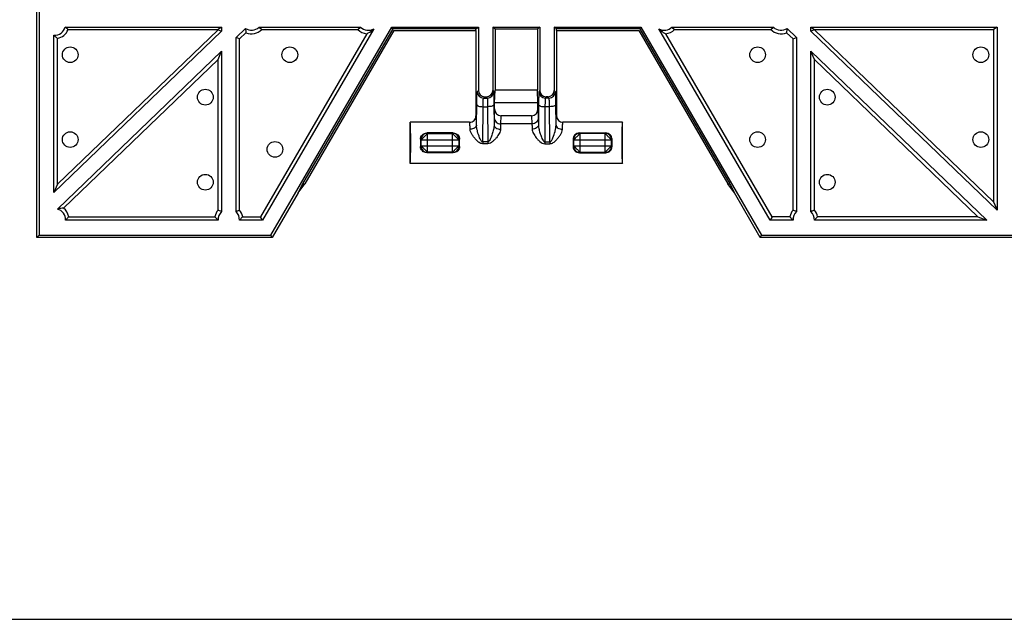
# Model space of a CAD drawing. Units: millimetres. Extents: x 0 to 1682, y 0 to 1188.
# Drawn here: x 170 to 402, y 0 to 141 of the extents above; entities that cross this region are included whole.
import ezdxf

# ---------------------------------------------------------------- set-up
doc = ezdxf.new("R2010")
doc.units = ezdxf.units.MM
doc.header["$LTSCALE"] = 92.51
doc.layers.get('0').update_dxf_attribs({"linetype": 'CONTINUOUS'})
doc.layers.add('06___PRT_ALL_SURFS', color=7, linetype='CONTINUOUS')

msp = doc.modelspace()

# ---------------------------------------------------------------- linework, layer by layer
at = {"color": 7, "linetype": 'Continuous'}
for p, q in [((174.162, 89.985), (174.162, 145.485)), ((174.717, 145.166), (174.717, 90.541)), ((180.843, 139.541), (217.717, 139.541)), ((217.717, 139.541), (216.884, 138.985)), ((217.717, 139.541), (217.717, 138.568)), ((223.326, 139.244), (221.117, 137.121)), ((226.547, 139.541), (250.477, 139.541)), ((226.547, 139.541), (227.169, 138.985)), ((229.343, 90.541), (257.843, 139.541)), ((249.855, 138.985), (250.477, 139.541)), ((258.059, 139.165), (257.843, 139.541)), ((257.843, 139.541), (278.225, 139.541)), ((277.662, 139.165), (278.225, 139.541)), ((278.225, 139.541), (278.225, 124.615)), ((281.64, 139.541), (281.64, 124.616)), ((282.162, 139.019), (281.64, 139.541)), ((281.64, 139.541), (292.684, 139.541)), ((292.684, 139.541), (292.162, 139.019)), ((292.684, 139.541), (292.684, 124.616)), ((296.099, 139.541), (296.099, 124.615)), ((296.662, 139.165), (296.099, 139.541)), ((296.099, 139.541), (316.481, 139.541)), ((316.266, 139.165), (316.481, 139.541)), ((316.481, 139.541), (344.981, 90.541)), ((323.847, 139.541), (347.777, 139.541)), ((323.847, 139.541), (324.469, 138.985)), ((347.155, 138.985), (347.777, 139.541)), ((350.999, 139.244), (353.207, 137.121)), ((356.607, 138.568), (356.607, 139.541)), ((356.607, 139.541), (357.44, 138.985)), ((356.607, 139.541), (400.462, 139.541)), ((400.462, 139.541), (399.629, 138.985)), ((400.462, 139.541), (400.462, 96.399)), ((178.217, 100.587), (217.717, 138.568)), ((178.217, 100.587), (178.217, 137.654)), ((179.05, 102.543), (216.884, 138.923)), ((181.541, 138.985), (216.884, 138.985)), ((216.884, 138.923), (216.884, 138.985)), ((216.884, 138.923), (217.717, 138.568)), ((221.117, 96.074), (221.117, 137.121)), ((221.95, 136.766), (221.117, 137.121)), ((221.95, 136.766), (223.463, 138.221)), ((251.92, 137.975), (226.851, 94.873)), ((227.169, 138.985), (249.855, 138.985)), ((253.574, 139.162), (227.33, 94.041)), ((258.059, 139.165), (236.822, 102.652)), ((277.662, 139.165), (258.059, 139.165)), ((277.662, 138.716), (277.662, 139.165)), ((282.162, 139.019), (282.162, 124.672)), ((292.162, 139.019), (292.162, 124.672)), ((296.662, 138.716), (296.662, 139.165)), ((316.266, 139.165), (296.662, 139.165)), ((316.266, 139.165), (337.503, 102.652)), ((346.995, 94.041), (320.75, 139.162)), ((347.474, 94.873), (322.404, 137.975)), ((324.469, 138.985), (347.155, 138.985)), ((350.861, 138.221), (352.374, 136.766)), ((352.374, 136.766), (353.207, 137.121)), ((353.207, 137.121), (353.207, 96.074)), ((357.44, 138.923), (356.607, 138.568)), ((400.462, 96.399), (356.607, 138.568)), ((357.44, 138.923), (357.44, 138.985)), ((357.44, 138.985), (399.629, 138.985)), ((357.44, 138.923), (399.629, 98.355)), ((399.629, 138.985), (399.629, 98.355)), ((179.05, 102.543), (179.05, 136.874)), ((221.95, 96.407), (221.95, 136.766)), ((352.374, 96.407), (352.374, 136.766)), ((217.717, 133.851), (179.041, 96.662)), ((216.884, 131.896), (217.717, 133.851)), ((217.717, 133.851), (217.717, 96.074)), ((357.44, 131.896), (356.607, 133.851)), ((356.607, 96.074), (356.607, 133.851)), ((356.607, 133.851), (398.009, 94.041)), ((180.462, 96.873), (216.884, 131.896)), ((216.884, 96.407), (216.884, 131.896)), ((357.44, 96.407), (357.44, 131.896)), ((357.44, 131.896), (395.942, 94.873)), ((179.05, 102.543), (178.217, 100.587)), ((236.822, 102.652), (235.756, 100.463)), ((235.756, 100.463), (237.342, 102.652)), ((236.822, 102.652), (237.342, 102.652)), ((338.568, 100.463), (336.983, 102.652)), ((336.983, 102.652), (337.503, 102.652)), ((337.503, 102.652), (338.568, 100.463)), ((235.756, 100.463), (229.662, 89.985)), ((344.662, 89.985), (338.568, 100.463)), ((399.629, 98.355), (400.462, 96.399)), ((216.925, 94.041), (180.909, 94.041)), ((181.689, 94.873), (216.145, 94.873)), ((227.33, 94.041), (221.909, 94.041)), ((222.689, 94.873), (226.851, 94.873)), ((227.33, 94.041), (226.851, 94.873)), ((347.474, 94.873), (346.995, 94.041)), ((352.415, 94.041), (346.995, 94.041)), ((351.635, 94.873), (347.474, 94.873)), ((398.009, 94.041), (357.399, 94.041)), ((395.942, 94.873), (358.179, 94.873)), ((395.942, 94.873), (398.009, 94.041)), ((174.162, 89.985), (174.717, 90.541)), ((174.717, 90.541), (229.343, 90.541)), ((229.662, 89.985), (229.343, 90.541)), ((344.662, 89.985), (344.981, 90.541)), ((344.981, 90.541), (459.343, 90.541)), ((229.662, 89.985), (174.162, 89.985)), ((459.662, 89.985), (344.662, 89.985)), ((0, 0), (1682, 0))]:
    msp.add_line(p, q, dxfattribs=at)
for centre in [(182.05, 133.035), (233.795, 133.035), (344.029, 133.035), (396.629, 133.035), (213.884, 123.035), (360.44, 123.035), (182.05, 113.035), (344.029, 113.035), (396.629, 113.035), (230.295, 110.735), (213.884, 102.996), (360.44, 102.996)]:
    msp.add_circle(centre, 1.85, dxfattribs=at)
for centre, radius, start, end in [((178.417, 140.146), 2.5, 265.41143, 345.98998), ((224.762, 141.291), 2.5, 234.93042, 315.573), ((252.262, 141.291), 2.5, 224.427, 301.64864), ((322.062, 141.291), 2.5, 238.35136, 315.573), ((349.562, 141.291), 2.5, 224.427, 305.06958), ((178.417, 140.146), 3.333, 280.94398, 339.6255), ((224.762, 141.291), 3.333, 247.06076, 316.23912), ((252.262, 141.291), 3.333, 223.76088, 264.11167), ((322.062, 141.291), 3.333, 275.88833, 316.23912), ((349.562, 141.291), 3.333, 223.76088, 292.93924), ((178.417, 94.241), 2.5, 355.41143, 75.56001), ((178.417, 94.241), 3.333, 10.94398, 52.1639), ((219.417, 94.241), 3.333, 139.46026, 169.05602), ((219.417, 94.241), 2.5, 132.84364, 184.58857), ((219.417, 94.241), 2.5, 355.41143, 47.15636), ((219.417, 94.241), 3.333, 10.94398, 40.53974), ((354.907, 94.241), 3.333, 139.46026, 169.05602), ((354.907, 94.241), 2.5, 132.84364, 184.58857), ((354.907, 94.241), 2.5, 355.41143, 47.15636), ((354.907, 94.241), 3.333, 10.94398, 40.53974)]:
    msp.add_arc(centre, radius, start, end, dxfattribs=at)
for points, knots in [([(181.541, 138.985), (181.484, 139.032), (181.253, 139.219), (181.02, 139.404), (180.843, 139.541)], [0, 0, 0, 0, 0.2471462, 1, 1, 1, 1]), ([(223.326, 139.244), (223.333, 139.156), (223.365, 138.813), (223.417, 138.473), (223.463, 138.221)], [0, 0, 0, 0, 0.2577739, 1, 1, 1, 1]), ([(350.861, 138.221), (350.876, 138.304), (350.935, 138.643), (350.979, 138.985), (350.999, 139.244)], [0, 0, 0, 0, 0.2432827, 1, 1, 1, 1]), ([(178.217, 137.654), (178.285, 137.58), (178.549, 137.306), (178.834, 137.052), (179.05, 136.874)], [0, 0, 0, 0, 0.2628838, 1, 1, 1, 1]), ([(251.92, 137.975), (252.039, 138.036), (252.637, 138.359), (253.193, 138.771), (253.574, 139.162)], [0, 0, 0, 0, 0.196325, 1, 1, 1, 1]), ([(320.75, 139.162), (320.909, 139), (321.417, 138.544), (322, 138.181), (322.404, 137.975)], [0, 0, 0, 0, 0.3340135, 1, 1, 1, 1]), ([(180.462, 96.873), (180.353, 96.867), (179.875, 96.833), (179.399, 96.756), (179.041, 96.662)], [0, 0, 0, 0, 0.2264228, 1, 1, 1, 1]), ([(217.717, 96.074), (217.648, 96.104), (217.373, 96.221), (217.094, 96.329), (216.884, 96.407)], [0, 0, 0, 0, 0.2522855, 1, 1, 1, 1]), ([(221.95, 96.407), (221.88, 96.381), (221.601, 96.276), (221.323, 96.164), (221.117, 96.074)], [0, 0, 0, 0, 0.2479711, 1, 1, 1, 1]), ([(353.207, 96.074), (353.138, 96.104), (352.863, 96.221), (352.584, 96.329), (352.374, 96.407)], [0, 0, 0, 0, 0.2522855, 1, 1, 1, 1]), ([(357.44, 96.407), (357.37, 96.381), (357.09, 96.276), (356.813, 96.164), (356.607, 96.074)], [0, 0, 0, 0, 0.2479711, 1, 1, 1, 1]), ([(181.689, 94.873), (181.631, 94.803), (181.385, 94.513), (181.122, 94.237), (180.909, 94.041)], [0, 0, 0, 0, 0.2391363, 1, 1, 1, 1]), ([(216.925, 94.041), (216.852, 94.108), (216.578, 94.373), (216.324, 94.657), (216.145, 94.873)], [0, 0, 0, 0, 0.2628839, 1, 1, 1, 1]), ([(222.689, 94.873), (222.631, 94.803), (222.385, 94.513), (222.122, 94.237), (221.909, 94.041)], [0, 0, 0, 0, 0.2391363, 1, 1, 1, 1]), ([(352.415, 94.041), (352.342, 94.108), (352.068, 94.373), (351.813, 94.657), (351.635, 94.873)], [0, 0, 0, 0, 0.2628839, 1, 1, 1, 1]), ([(358.179, 94.873), (358.121, 94.803), (357.875, 94.513), (357.612, 94.237), (357.399, 94.041)], [0, 0, 0, 0, 0.2391363, 1, 1, 1, 1])]:
    msp.add_open_spline(points, degree=3, knots=knots, dxfattribs=at)
at = {"layer": '06___PRT_ALL_SURFS', "color": 7, "linetype": 'Continuous'}
for p, q in [((258.317, 138.716), (237.342, 102.652)), ((258.317, 138.716), (277.662, 138.716)), ((277.662, 138.716), (277.662, 118.616)), ((292.162, 139.019), (282.162, 139.019)), ((296.662, 138.716), (296.662, 118.616)), ((296.662, 138.716), (316.007, 138.716)), ((316.007, 138.716), (336.983, 102.652)), ((279.725, 123.116), (280.141, 123.116)), ((282.066, 121.672), (282.162, 124.672)), ((292.162, 124.672), (282.162, 124.672)), ((292.258, 121.672), (292.162, 124.672)), ((294.6, 123.116), (294.184, 123.116)), ((282.066, 120.283), (282.066, 121.672)), ((292.258, 121.672), (282.066, 121.672)), ((292.258, 120.283), (292.258, 121.672)), ((290.768, 118.675), (283.557, 118.675)), ((262.162, 107.416), (262.162, 117.116)), ((276.162, 117.116), (262.162, 117.116)), ((312.162, 117.116), (298.163, 117.116)), ((312.162, 107.416), (312.162, 117.116)), ((272.289, 114.602), (266.089, 114.602)), ((302.035, 114.602), (308.235, 114.602)), ((272.289, 109.93), (266.089, 109.93)), ((302.035, 109.93), (308.235, 109.93)), ((312.162, 107.416), (262.162, 107.416))]:
    msp.add_line(p, q, dxfattribs=at)
at = {"layer": '06___PRT_ALL_SURFS', "color": 9, "linetype": 'Continuous'}
for p, q in [((277.937, 124.327), (278.225, 124.615)), ((279.437, 122.828), (279.725, 123.116)), ((280.141, 123.116), (280.333, 122.828)), ((281.64, 124.616), (281.832, 124.327)), ((292.684, 124.616), (292.492, 124.327)), ((294.184, 123.116), (293.992, 122.828)), ((294.888, 122.828), (294.6, 123.116)), ((296.387, 124.327), (296.099, 124.615)), ((277.786, 116.462), (277.829, 121.272)), ((279.254, 112.484), (279.328, 120.791)), ((279.328, 120.791), (280.405, 120.791)), ((279.437, 122.828), (280.333, 122.828)), ((280.405, 120.791), (280.454, 112.484)), ((281.905, 121.272), (281.933, 116.483)), ((292.419, 121.272), (292.391, 116.483)), ((293.919, 120.791), (293.87, 112.484)), ((294.996, 120.791), (293.919, 120.791)), ((294.888, 122.828), (293.992, 122.828)), ((295.07, 112.484), (294.996, 120.791)), ((296.538, 116.462), (296.496, 121.272)), ((282.066, 120.283), (281.974, 118.15)), ((283.557, 118.675), (283.474, 116.76)), ((290.768, 118.675), (290.85, 116.76)), ((292.258, 120.283), (292.35, 118.15)), ((290.85, 116.76), (283.474, 116.76)), ((266.089, 114.602), (266.089, 114.477)), ((266.232, 110.059), (266.232, 114.473)), ((266.232, 114.473), (272.147, 114.473)), ((272.147, 110.059), (272.147, 114.473)), ((272.289, 114.602), (272.289, 114.477)), ((302.035, 114.602), (302.035, 114.477)), ((302.178, 110.059), (302.178, 114.473)), ((308.093, 114.473), (302.178, 114.473)), ((308.093, 110.059), (308.093, 114.473)), ((308.235, 114.602), (308.235, 114.477)), ((264.589, 113.116), (264.728, 113.116)), ((264.589, 111.416), (264.728, 111.416)), ((264.732, 111.558), (264.732, 112.973)), ((264.732, 112.973), (273.646, 112.973)), ((264.732, 111.558), (273.646, 111.558)), ((273.646, 112.973), (273.646, 111.558)), ((273.789, 113.116), (273.65, 113.116)), ((273.789, 111.416), (273.65, 111.416)), ((279.254, 112.484), (279.254, 112.065)), ((280.454, 112.484), (279.254, 112.484)), ((280.454, 112.065), (279.254, 112.065)), ((280.454, 112.484), (280.454, 112.065)), ((293.87, 112.484), (293.87, 112.065)), ((293.87, 112.484), (295.07, 112.484)), ((293.87, 112.065), (295.07, 112.065)), ((295.07, 112.484), (295.07, 112.065)), ((300.535, 113.116), (300.674, 113.116)), ((300.535, 111.416), (300.674, 111.416)), ((300.678, 112.973), (300.678, 111.558)), ((300.678, 112.973), (309.592, 112.973)), ((300.678, 111.558), (309.592, 111.558)), ((309.592, 111.558), (309.592, 112.973)), ((309.735, 113.116), (309.596, 113.116)), ((309.735, 111.416), (309.596, 111.416)), ((266.089, 109.93), (266.089, 110.055)), ((272.147, 110.059), (266.232, 110.059)), ((272.289, 109.93), (272.289, 110.055)), ((302.035, 109.93), (302.035, 110.055)), ((302.178, 110.059), (308.093, 110.059)), ((308.235, 109.93), (308.235, 110.055))]:
    msp.add_line(p, q, dxfattribs=at)
for centre, radius, start, end in [((279.438, 124.328), 1.501, 180.04689, 269.95311), ((280.332, 124.328), 1.5, 270.02598, 359.96235), ((293.992, 124.328), 1.5, 180.03765, 269.97402), ((294.886, 124.328), 1.501, 270.04753, 359.95247), ((266.089, 113.116), 1.361, 90, 180), ((272.289, 113.116), 1.361, 0, 90), ((302.035, 113.116), 1.361, 90, 180), ((308.235, 113.116), 1.361, 0, 90), ((266.089, 111.416), 1.361, 180, 270), ((272.289, 111.416), 1.361, 270, 360), ((302.035, 111.416), 1.361, 180, 270), ((308.235, 111.416), 1.361, 270, 360)]:
    msp.add_arc(centre, radius, start, end, dxfattribs=at)
at = {"layer": '06___PRT_ALL_SURFS', "color": 7, "linetype": 'Continuous'}
for centre, start, end in [((276.162, 118.616), 269.98478, 359.98927), ((298.162, 118.616), 180.01073, 270.01522)]:
    msp.add_arc(centre, 1.5, start, end, dxfattribs=at)
for centre, major_axis, ratio, start_param, end_param in [((279.726, 124.616), (1.061, 1.061), 0.999315, 2.3565371, 3.9266482), ((280.14, 124.616), (0.832, -1.249), 0.9995052, -0.5877156, 0.9826239), ((294.184, 124.616), (0.832, 1.249), 0.9995052, -4.1242165, -2.553877), ((294.599, 124.616), (1.061, -1.061), 0.999315, -0.7850555, 0.7850555), ((283.566, 120.294), (0.07, 1.617), 0.9265826, 1.6172177, 3.1814555), ((290.758, 120.294), (-0.07, 1.617), 0.9265826, -3.1814555, -1.6172177), ((262.162, 112.266), (0, 4.85), 0.0261859, 3.1415927, 6.2831853), ((312.162, 112.266), (0, 4.85), 0.0261859, 0, 3.1415927), ((264.714, 112.266), (0, 4.85), 0.0261859, 1.3946288, 1.7469639), ((273.664, 112.266), (0, 4.85), 0.0261859, 4.5362214, 4.8885565), ((300.66, 112.266), (0, 4.85), 0.0261859, 1.3946288, 1.7469639), ((309.61, 112.266), (0, 4.85), 0.0261859, 4.5362214, 4.8885565)]:
    msp.add_ellipse(centre, major_axis=major_axis, ratio=ratio, start_param=start_param, end_param=end_param, dxfattribs=at)
at = {"layer": '06___PRT_ALL_SURFS', "color": 9, "linetype": 'Continuous'}
for points, knots in [([(277.829, 121.272), (277.83, 121.482), (277.835, 121.886), (277.844, 122.463), (277.855, 122.98), (277.869, 123.423), (277.883, 123.783), (277.897, 124.028), (277.909, 124.175), (277.917, 124.25), (277.926, 124.296), (277.931, 124.322), (277.937, 124.327)], [0, 0, 0, 0, 0.205866, 0.3960471, 0.5661627, 0.7122769, 0.8310278, 0.9196993, 0.9521064, 0.9763171, 0.9922427, 1, 1, 1, 1]), ([(281.832, 124.327), (281.837, 124.321), (281.839, 124.296), (281.846, 124.249), (281.851, 124.175), (281.859, 124.028), (281.868, 123.783), (281.878, 123.423), (281.887, 122.98), (281.894, 122.463), (281.901, 121.886), (281.904, 121.482), (281.905, 121.272)], [0, 0, 0, 0, 0.0074519, 0.0232453, 0.0473854, 0.0797563, 0.1684213, 0.2872235, 0.4334288, 0.6036634, 0.7939829, 1, 1, 1, 1]), ([(292.492, 124.327), (292.488, 124.321), (292.485, 124.296), (292.478, 124.249), (292.473, 124.175), (292.465, 124.028), (292.456, 123.783), (292.446, 123.423), (292.437, 122.98), (292.43, 122.463), (292.424, 121.886), (292.421, 121.482), (292.419, 121.272)], [0, 0, 0, 0, 0.0074519, 0.0232453, 0.0473854, 0.0797563, 0.1684213, 0.2872235, 0.4334288, 0.6036634, 0.7939829, 1, 1, 1, 1]), ([(296.496, 121.272), (296.494, 121.482), (296.489, 121.886), (296.48, 122.463), (296.469, 122.98), (296.456, 123.423), (296.441, 123.783), (296.428, 124.028), (296.415, 124.175), (296.407, 124.25), (296.398, 124.296), (296.393, 124.322), (296.387, 124.327)], [0, 0, 0, 0, 0.205866, 0.3960471, 0.5661627, 0.7122769, 0.8310278, 0.9196993, 0.9521064, 0.9763171, 0.9922427, 1, 1, 1, 1]), ([(277.829, 121.272), (277.834, 121.199), (277.935, 121.091), (278.103, 121), (278.372, 120.898), (278.785, 120.817), (279.139, 120.793), (279.328, 120.791)], [0, 0, 0, 0, 0.1339221, 0.233114, 0.3549621, 0.6551197, 1, 1, 1, 1]), ([(279.328, 120.791), (279.332, 121.06), (279.339, 121.445), (279.355, 121.93), (279.368, 122.225), (279.383, 122.465), (279.396, 122.628), (279.409, 122.727), (279.417, 122.776), (279.425, 122.808), (279.432, 122.825), (279.437, 122.828)], [0, 0, 0, 0, 0.3954162, 0.5652736, 0.7111911, 0.8298332, 0.9185237, 0.9510132, 0.9753818, 0.9915993, 1, 1, 1, 1]), ([(280.333, 122.828), (280.336, 122.824), (280.34, 122.807), (280.346, 122.776), (280.351, 122.726), (280.36, 122.628), (280.369, 122.465), (280.378, 122.225), (280.387, 121.929), (280.398, 121.445), (280.403, 121.06), (280.405, 120.791)], [0, 0, 0, 0, 0.0077573, 0.0236824, 0.0478925, 0.0802997, 0.1689715, 0.2877226, 0.433837, 0.6039528, 1, 1, 1, 1]), ([(281.905, 121.272), (281.901, 121.199), (281.802, 121.089), (281.635, 120.999), (281.365, 120.896), (280.95, 120.815), (280.595, 120.792), (280.405, 120.791)], [0, 0, 0, 0, 0.1329848, 0.2317479, 0.3534127, 0.6539809, 1, 1, 1, 1]), ([(292.419, 121.272), (292.423, 121.199), (292.523, 121.089), (292.69, 120.999), (292.959, 120.896), (293.374, 120.815), (293.729, 120.792), (293.919, 120.791)], [0, 0, 0, 0, 0.1329848, 0.2317479, 0.3534127, 0.6539809, 1, 1, 1, 1]), ([(293.992, 122.828), (293.988, 122.824), (293.984, 122.807), (293.978, 122.776), (293.973, 122.726), (293.965, 122.628), (293.956, 122.465), (293.946, 122.225), (293.937, 121.929), (293.927, 121.445), (293.922, 121.06), (293.919, 120.791)], [0, 0, 0, 0, 0.0077573, 0.0236824, 0.0478925, 0.0802997, 0.1689715, 0.2877226, 0.433837, 0.6039528, 1, 1, 1, 1]), ([(294.996, 120.791), (294.993, 121.06), (294.985, 121.445), (294.969, 121.93), (294.956, 122.225), (294.942, 122.465), (294.928, 122.628), (294.915, 122.727), (294.907, 122.776), (294.899, 122.808), (294.892, 122.825), (294.888, 122.828)], [0, 0, 0, 0, 0.3954162, 0.5652736, 0.7111911, 0.8298332, 0.9185237, 0.9510132, 0.9753818, 0.9915993, 1, 1, 1, 1]), ([(296.496, 121.272), (296.49, 121.199), (296.389, 121.091), (296.222, 121), (295.952, 120.898), (295.539, 120.817), (295.185, 120.793), (294.996, 120.791)], [0, 0, 0, 0, 0.1339221, 0.233114, 0.3549621, 0.6551197, 1, 1, 1, 1]), ([(277.786, 116.462), (277.782, 116.621), (277.775, 116.923), (277.761, 117.347), (277.747, 117.715), (277.732, 118.023), (277.716, 118.267), (277.702, 118.429), (277.69, 118.524), (277.681, 118.572), (277.674, 118.599), (277.667, 118.615), (277.662, 118.616)], [0, 0, 0, 0, 0.2211316, 0.4183092, 0.589359, 0.7324022, 0.8458811, 0.9285916, 0.9581494, 0.9797798, 0.9935436, 1, 1, 1, 1]), ([(296.538, 116.462), (296.542, 116.621), (296.55, 116.923), (296.563, 117.347), (296.577, 117.715), (296.592, 118.023), (296.608, 118.267), (296.622, 118.429), (296.635, 118.524), (296.643, 118.572), (296.65, 118.599), (296.658, 118.615), (296.662, 118.616)], [0, 0, 0, 0, 0.2211316, 0.4183092, 0.589359, 0.7324022, 0.8458811, 0.9285916, 0.9581494, 0.9797798, 0.9935436, 1, 1, 1, 1]), ([(276.286, 115.471), (276.279, 115.702), (276.268, 116.029), (276.247, 116.433), (276.232, 116.67), (276.216, 116.853), (276.2, 116.995), (276.185, 117.064), (276.172, 117.116), (276.162, 117.116)], [0, 0, 0, 0, 0.4201242, 0.5916019, 0.7347221, 0.8479243, 0.930032, 0.9803874, 1, 1, 1, 1]), ([(277.786, 116.462), (277.782, 116.331), (277.681, 116.047), (277.33, 115.731), (276.846, 115.524), (276.477, 115.473), (276.286, 115.471)], [0, 0, 0, 0, 0.2019135, 0.4358578, 0.7067176, 1, 1, 1, 1]), ([(278.525, 113.487), (278.326, 113.967), (278.081, 114.709), (277.851, 115.708), (277.789, 116.213), (277.786, 116.462)], [0, 0, 0, 0, 0.5066521, 0.7576039, 1, 1, 1, 1]), ([(281.933, 116.483), (281.931, 116.127), (281.842, 115.589), (281.667, 114.886), (281.507, 114.355), (281.325, 113.83), (281.12, 113.317), (280.913, 112.9), (280.711, 112.603), (280.544, 112.483), (280.454, 112.484)], [0, 0, 0, 0, 0.2438991, 0.3698583, 0.4965337, 0.6232808, 0.7497211, 0.8756202, 0.9384158, 1, 1, 1, 1]), ([(281.974, 118.15), (281.97, 118.046), (281.95, 117.491), (281.94, 116.935), (281.933, 116.483)], [0, 0, 0, 0, 0.1872469, 1, 1, 1, 1]), ([(281.933, 116.483), (281.936, 116.351), (282.035, 116.066), (282.385, 115.746), (282.871, 115.538), (283.241, 115.489), (283.433, 115.487)], [0, 0, 0, 0, 0.2023868, 0.436122, 0.70672, 1, 1, 1, 1]), ([(281.974, 118.15), (281.976, 117.969), (282.058, 117.6), (282.396, 117.14), (282.892, 116.834), (283.28, 116.761), (283.474, 116.76)], [0, 0, 0, 0, 0.2409993, 0.4876875, 0.741567, 1, 1, 1, 1]), ([(283.474, 116.76), (283.47, 116.681), (283.45, 116.257), (283.44, 115.832), (283.433, 115.487)], [0, 0, 0, 0, 0.1872909, 1, 1, 1, 1]), ([(292.35, 118.15), (292.349, 117.969), (292.266, 117.6), (291.928, 117.14), (291.432, 116.834), (291.044, 116.761), (290.85, 116.76)], [0, 0, 0, 0, 0.2409993, 0.4876875, 0.741567, 1, 1, 1, 1]), ([(290.85, 116.76), (290.855, 116.681), (290.874, 116.257), (290.884, 115.832), (290.891, 115.487)], [0, 0, 0, 0, 0.1872909, 1, 1, 1, 1]), ([(292.391, 116.483), (292.389, 116.351), (292.29, 116.066), (291.939, 115.746), (291.453, 115.538), (291.083, 115.489), (290.891, 115.487)], [0, 0, 0, 0, 0.2023868, 0.436122, 0.70672, 1, 1, 1, 1]), ([(292.35, 118.15), (292.354, 118.046), (292.374, 117.491), (292.384, 116.935), (292.391, 116.483)], [0, 0, 0, 0, 0.1872469, 1, 1, 1, 1]), ([(292.391, 116.483), (292.394, 116.127), (292.482, 115.589), (292.657, 114.886), (292.817, 114.355), (292.999, 113.83), (293.205, 113.317), (293.411, 112.9), (293.613, 112.603), (293.78, 112.483), (293.87, 112.484)], [0, 0, 0, 0, 0.2438991, 0.3698583, 0.4965337, 0.6232808, 0.7497211, 0.8756202, 0.9384158, 1, 1, 1, 1]), ([(295.799, 113.487), (295.998, 113.967), (296.243, 114.709), (296.473, 115.708), (296.536, 116.213), (296.538, 116.462)], [0, 0, 0, 0, 0.5066521, 0.7576039, 1, 1, 1, 1]), ([(296.538, 116.462), (296.542, 116.331), (296.644, 116.047), (296.994, 115.731), (297.478, 115.524), (297.847, 115.473), (298.038, 115.471)], [0, 0, 0, 0, 0.2019135, 0.4358578, 0.7067176, 1, 1, 1, 1]), ([(298.038, 115.471), (298.045, 115.702), (298.056, 116.029), (298.077, 116.433), (298.092, 116.67), (298.108, 116.853), (298.124, 116.995), (298.139, 117.064), (298.152, 117.116), (298.163, 117.116)], [0, 0, 0, 0, 0.4201242, 0.5916019, 0.7347221, 0.8479243, 0.930032, 0.9803874, 1, 1, 1, 1]), ([(264.732, 112.973), (264.753, 112.995), (264.834, 113.065), (264.944, 113.183), (265.083, 113.314), (265.255, 113.489), (265.487, 113.718), (265.754, 113.987), (265.958, 114.192), (266.091, 114.329), (266.163, 114.397), (266.203, 114.446), (266.228, 114.465), (266.232, 114.473)], [0, 0, 0, 0, 0.0422808, 0.1522136, 0.2267887, 0.3122324, 0.4999916, 0.6877474, 0.8478391, 0.9102345, 0.9577308, 0.9876289, 1, 1, 1, 1]), ([(266.232, 114.473), (266.214, 114.473), (266.182, 114.473), (266.143, 114.474), (266.117, 114.475), (266.102, 114.475), (266.096, 114.477), (266.089, 114.476), (266.089, 114.477)], [0, 0, 0, 0, 0.3652551, 0.6854959, 0.8137888, 0.9128972, 0.9768738, 1, 1, 1, 1]), ([(272.147, 114.473), (272.164, 114.473), (272.196, 114.473), (272.236, 114.474), (272.261, 114.475), (272.276, 114.475), (272.283, 114.477), (272.289, 114.476), (272.289, 114.477)], [0, 0, 0, 0, 0.3652025, 0.6854506, 0.8137577, 0.9128815, 0.97687, 1, 1, 1, 1]), ([(272.147, 114.473), (272.168, 114.452), (272.239, 114.371), (272.356, 114.261), (272.487, 114.122), (272.662, 113.95), (272.891, 113.718), (273.16, 113.451), (273.366, 113.247), (273.503, 113.114), (273.57, 113.042), (273.619, 113.002), (273.638, 112.977), (273.646, 112.973)], [0, 0, 0, 0, 0.0422808, 0.1522136, 0.2267887, 0.3122324, 0.4999916, 0.6877474, 0.8478391, 0.9102345, 0.9577308, 0.9876289, 1, 1, 1, 1]), ([(277.788, 112.883), (277.593, 113.075), (277.232, 113.479), (276.77, 114.124), (276.421, 114.779), (276.293, 115.247), (276.286, 115.471)], [0, 0, 0, 0, 0.2697454, 0.5323708, 0.7798038, 1, 1, 1, 1]), ([(283.433, 115.487), (283.429, 115.32), (283.356, 114.969), (283.052, 114.277), (282.596, 113.619), (282.052, 113), (281.456, 112.434), (280.868, 112.065), (280.454, 112.065)], [0, 0, 0, 0, 0.1053855, 0.222001, 0.4749013, 0.6063596, 0.7389897, 1, 1, 1, 1]), ([(290.891, 115.487), (290.895, 115.32), (290.968, 114.969), (291.272, 114.277), (291.728, 113.619), (292.272, 113), (292.868, 112.434), (293.456, 112.065), (293.87, 112.065)], [0, 0, 0, 0, 0.1053855, 0.222001, 0.4749013, 0.6063596, 0.7389897, 1, 1, 1, 1]), ([(296.536, 112.883), (296.731, 113.075), (297.092, 113.479), (297.554, 114.124), (297.903, 114.779), (298.031, 115.247), (298.038, 115.471)], [0, 0, 0, 0, 0.2697454, 0.5323708, 0.7798038, 1, 1, 1, 1]), ([(302.178, 114.473), (302.156, 114.452), (302.085, 114.371), (301.968, 114.261), (301.837, 114.122), (301.662, 113.95), (301.433, 113.718), (301.164, 113.451), (300.959, 113.247), (300.822, 113.114), (300.754, 113.042), (300.705, 113.002), (300.686, 112.977), (300.678, 112.973)], [0, 0, 0, 0, 0.0422808, 0.1522136, 0.2267887, 0.3122324, 0.4999916, 0.6877474, 0.8478391, 0.9102345, 0.9577308, 0.9876289, 1, 1, 1, 1]), ([(302.178, 114.473), (302.16, 114.473), (302.128, 114.473), (302.089, 114.474), (302.063, 114.475), (302.048, 114.475), (302.042, 114.477), (302.035, 114.476), (302.035, 114.477)], [0, 0, 0, 0, 0.3652025, 0.6854506, 0.8137577, 0.9128815, 0.97687, 1, 1, 1, 1]), ([(308.093, 114.473), (308.11, 114.473), (308.142, 114.473), (308.182, 114.474), (308.207, 114.475), (308.222, 114.475), (308.229, 114.477), (308.235, 114.476), (308.235, 114.477)], [0, 0, 0, 0, 0.3652551, 0.6854959, 0.8137888, 0.9128972, 0.9768738, 1, 1, 1, 1]), ([(309.592, 112.973), (309.571, 112.995), (309.49, 113.065), (309.381, 113.183), (309.242, 113.314), (309.069, 113.489), (308.837, 113.718), (308.571, 113.987), (308.366, 114.192), (308.233, 114.329), (308.161, 114.397), (308.121, 114.446), (308.097, 114.465), (308.093, 114.473)], [0, 0, 0, 0, 0.0422808, 0.1522136, 0.2267887, 0.3122324, 0.4999916, 0.6877474, 0.8478391, 0.9102345, 0.9577308, 0.9876289, 1, 1, 1, 1]), ([(264.732, 112.973), (264.732, 112.991), (264.732, 113.023), (264.731, 113.062), (264.73, 113.088), (264.73, 113.103), (264.728, 113.109), (264.729, 113.116), (264.728, 113.116)], [0, 0, 0, 0, 0.3652025, 0.6854506, 0.8137577, 0.9128815, 0.97687, 1, 1, 1, 1]), ([(264.732, 111.558), (264.732, 111.541), (264.732, 111.508), (264.731, 111.469), (264.73, 111.444), (264.73, 111.429), (264.728, 111.422), (264.729, 111.416), (264.728, 111.416)], [0, 0, 0, 0, 0.3652025, 0.6854506, 0.8137577, 0.9128815, 0.97687, 1, 1, 1, 1]), ([(266.232, 110.059), (266.228, 110.067), (266.203, 110.086), (266.163, 110.134), (266.091, 110.202), (265.958, 110.339), (265.754, 110.545), (265.487, 110.814), (265.255, 111.042), (265.083, 111.218), (264.944, 111.349), (264.834, 111.466), (264.753, 111.537), (264.732, 111.558)], [0, 0, 0, 0, 0.0123711, 0.0422692, 0.0897655, 0.1521609, 0.3122526, 0.5000084, 0.6877676, 0.7732113, 0.8477864, 0.9577192, 1, 1, 1, 1]), ([(273.646, 111.558), (273.625, 111.537), (273.544, 111.466), (273.435, 111.349), (273.296, 111.218), (273.123, 111.042), (272.891, 110.814), (272.625, 110.545), (272.42, 110.339), (272.287, 110.202), (272.215, 110.134), (272.175, 110.086), (272.151, 110.067), (272.147, 110.059)], [0, 0, 0, 0, 0.0422808, 0.1522136, 0.2267887, 0.3122324, 0.4999916, 0.6877474, 0.8478391, 0.9102345, 0.9577308, 0.9876289, 1, 1, 1, 1]), ([(273.646, 112.973), (273.646, 112.991), (273.646, 113.023), (273.647, 113.062), (273.648, 113.088), (273.648, 113.103), (273.65, 113.109), (273.649, 113.116), (273.65, 113.116)], [0, 0, 0, 0, 0.3652551, 0.6854959, 0.8137888, 0.9128972, 0.9768738, 1, 1, 1, 1]), ([(273.646, 111.558), (273.646, 111.541), (273.646, 111.508), (273.647, 111.469), (273.648, 111.444), (273.648, 111.429), (273.65, 111.422), (273.649, 111.416), (273.65, 111.416)], [0, 0, 0, 0, 0.3652025, 0.6854506, 0.8137577, 0.9128815, 0.97687, 1, 1, 1, 1]), ([(279.254, 112.065), (279.112, 112.065), (278.825, 112.124), (278.445, 112.329), (278.101, 112.589), (277.89, 112.783), (277.788, 112.883)], [0, 0, 0, 0, 0.2494132, 0.4996, 0.749997, 1, 1, 1, 1]), ([(279.254, 112.484), (279.15, 112.483), (278.963, 112.639), (278.745, 112.992), (278.608, 113.289), (278.525, 113.487)], [0, 0, 0, 0, 0.2450802, 0.4961543, 1, 1, 1, 1]), ([(295.07, 112.484), (295.174, 112.483), (295.362, 112.639), (295.58, 112.992), (295.717, 113.289), (295.799, 113.487)], [0, 0, 0, 0, 0.2450802, 0.4961543, 1, 1, 1, 1]), ([(295.07, 112.065), (295.213, 112.065), (295.5, 112.124), (295.88, 112.329), (296.223, 112.589), (296.434, 112.783), (296.536, 112.883)], [0, 0, 0, 0, 0.2494132, 0.4996, 0.749997, 1, 1, 1, 1]), ([(300.678, 112.973), (300.678, 112.991), (300.678, 113.023), (300.677, 113.062), (300.676, 113.088), (300.676, 113.103), (300.674, 113.109), (300.675, 113.116), (300.674, 113.116)], [0, 0, 0, 0, 0.3652551, 0.6854959, 0.8137888, 0.9128972, 0.9768738, 1, 1, 1, 1]), ([(300.678, 111.558), (300.678, 111.541), (300.678, 111.508), (300.677, 111.469), (300.676, 111.444), (300.676, 111.429), (300.674, 111.422), (300.675, 111.416), (300.674, 111.416)], [0, 0, 0, 0, 0.3652025, 0.6854506, 0.8137577, 0.9128815, 0.97687, 1, 1, 1, 1]), ([(300.678, 111.558), (300.699, 111.537), (300.78, 111.466), (300.89, 111.349), (301.029, 111.218), (301.201, 111.042), (301.433, 110.814), (301.7, 110.545), (301.904, 110.339), (302.037, 110.202), (302.109, 110.134), (302.149, 110.086), (302.174, 110.067), (302.178, 110.059)], [0, 0, 0, 0, 0.0422808, 0.1522136, 0.2267887, 0.3122324, 0.4999916, 0.6877474, 0.8478391, 0.9102345, 0.9577308, 0.9876289, 1, 1, 1, 1]), ([(308.093, 110.059), (308.097, 110.067), (308.121, 110.086), (308.161, 110.134), (308.233, 110.202), (308.366, 110.339), (308.571, 110.545), (308.837, 110.814), (309.069, 111.042), (309.242, 111.218), (309.381, 111.349), (309.49, 111.466), (309.571, 111.537), (309.592, 111.558)], [0, 0, 0, 0, 0.0123711, 0.0422692, 0.0897655, 0.1521609, 0.3122526, 0.5000084, 0.6877676, 0.7732113, 0.8477864, 0.9577192, 1, 1, 1, 1]), ([(309.592, 112.973), (309.592, 112.991), (309.592, 113.023), (309.593, 113.062), (309.594, 113.088), (309.594, 113.103), (309.596, 113.109), (309.595, 113.116), (309.596, 113.116)], [0, 0, 0, 0, 0.3652025, 0.6854506, 0.8137577, 0.9128815, 0.97687, 1, 1, 1, 1]), ([(309.592, 111.558), (309.592, 111.541), (309.592, 111.508), (309.593, 111.469), (309.594, 111.444), (309.594, 111.429), (309.596, 111.422), (309.595, 111.416), (309.596, 111.416)], [0, 0, 0, 0, 0.3652025, 0.6854506, 0.8137577, 0.9128815, 0.97687, 1, 1, 1, 1]), ([(266.232, 110.059), (266.214, 110.059), (266.182, 110.059), (266.143, 110.058), (266.117, 110.057), (266.102, 110.057), (266.096, 110.055), (266.089, 110.056), (266.089, 110.055)], [0, 0, 0, 0, 0.3652551, 0.6854959, 0.8137888, 0.9128972, 0.9768738, 1, 1, 1, 1]), ([(272.147, 110.059), (272.164, 110.059), (272.196, 110.059), (272.236, 110.058), (272.261, 110.057), (272.276, 110.057), (272.283, 110.055), (272.289, 110.056), (272.289, 110.055)], [0, 0, 0, 0, 0.3652551, 0.6854959, 0.8137888, 0.9128972, 0.9768738, 1, 1, 1, 1]), ([(302.178, 110.059), (302.16, 110.059), (302.128, 110.059), (302.089, 110.058), (302.063, 110.057), (302.048, 110.057), (302.042, 110.055), (302.035, 110.056), (302.035, 110.055)], [0, 0, 0, 0, 0.3652551, 0.6854959, 0.8137888, 0.9128972, 0.9768738, 1, 1, 1, 1]), ([(308.093, 110.059), (308.11, 110.059), (308.142, 110.059), (308.182, 110.058), (308.207, 110.057), (308.222, 110.057), (308.229, 110.055), (308.235, 110.056), (308.235, 110.055)], [0, 0, 0, 0, 0.3652551, 0.6854959, 0.8137888, 0.9128972, 0.9768738, 1, 1, 1, 1])]:
    msp.add_open_spline(points, degree=3, knots=knots, dxfattribs=at)
at = {"layer": '06___PRT_ALL_SURFS', "color": 7, "linetype": 'Continuous'}
for points, knots in [([(264.589, 113.116), (264.59, 113.31), (264.669, 113.699), (265, 114.19), (265.495, 114.523), (265.891, 114.602), (266.089, 114.602)], [0, 0, 0, 0, 0.2500543, 0.4961905, 0.7448484, 1, 1, 1, 1]), ([(272.289, 114.602), (272.487, 114.602), (272.883, 114.523), (273.378, 114.19), (273.709, 113.699), (273.788, 113.31), (273.789, 113.116)], [0, 0, 0, 0, 0.2551516, 0.5038095, 0.7499458, 1, 1, 1, 1]), ([(302.035, 114.602), (301.837, 114.602), (301.441, 114.523), (300.946, 114.19), (300.615, 113.699), (300.536, 113.31), (300.535, 113.116)], [0, 0, 0, 0, 0.2551516, 0.5038095, 0.7499458, 1, 1, 1, 1]), ([(309.735, 113.116), (309.734, 113.31), (309.655, 113.699), (309.324, 114.19), (308.829, 114.523), (308.433, 114.602), (308.235, 114.602)], [0, 0, 0, 0, 0.2500543, 0.4961905, 0.7448484, 1, 1, 1, 1]), ([(266.089, 109.93), (265.891, 109.93), (265.495, 110.009), (265, 110.341), (264.669, 110.833), (264.59, 111.222), (264.589, 111.416)], [0, 0, 0, 0, 0.2551518, 0.5038096, 0.7499459, 1, 1, 1, 1]), ([(273.789, 111.416), (273.788, 111.222), (273.709, 110.833), (273.378, 110.341), (272.883, 110.009), (272.487, 109.93), (272.289, 109.93)], [0, 0, 0, 0, 0.2500541, 0.4961904, 0.7448482, 1, 1, 1, 1]), ([(300.535, 111.416), (300.536, 111.222), (300.615, 110.833), (300.946, 110.341), (301.441, 110.009), (301.837, 109.93), (302.035, 109.93)], [0, 0, 0, 0, 0.2500541, 0.4961904, 0.7448482, 1, 1, 1, 1]), ([(308.235, 109.93), (308.433, 109.93), (308.829, 110.009), (309.324, 110.341), (309.655, 110.833), (309.734, 111.222), (309.735, 111.416)], [0, 0, 0, 0, 0.2551518, 0.5038096, 0.7499459, 1, 1, 1, 1])]:
    msp.add_open_spline(points, degree=3, knots=knots, dxfattribs=at)

doc.saveas('drawing.dxf')
